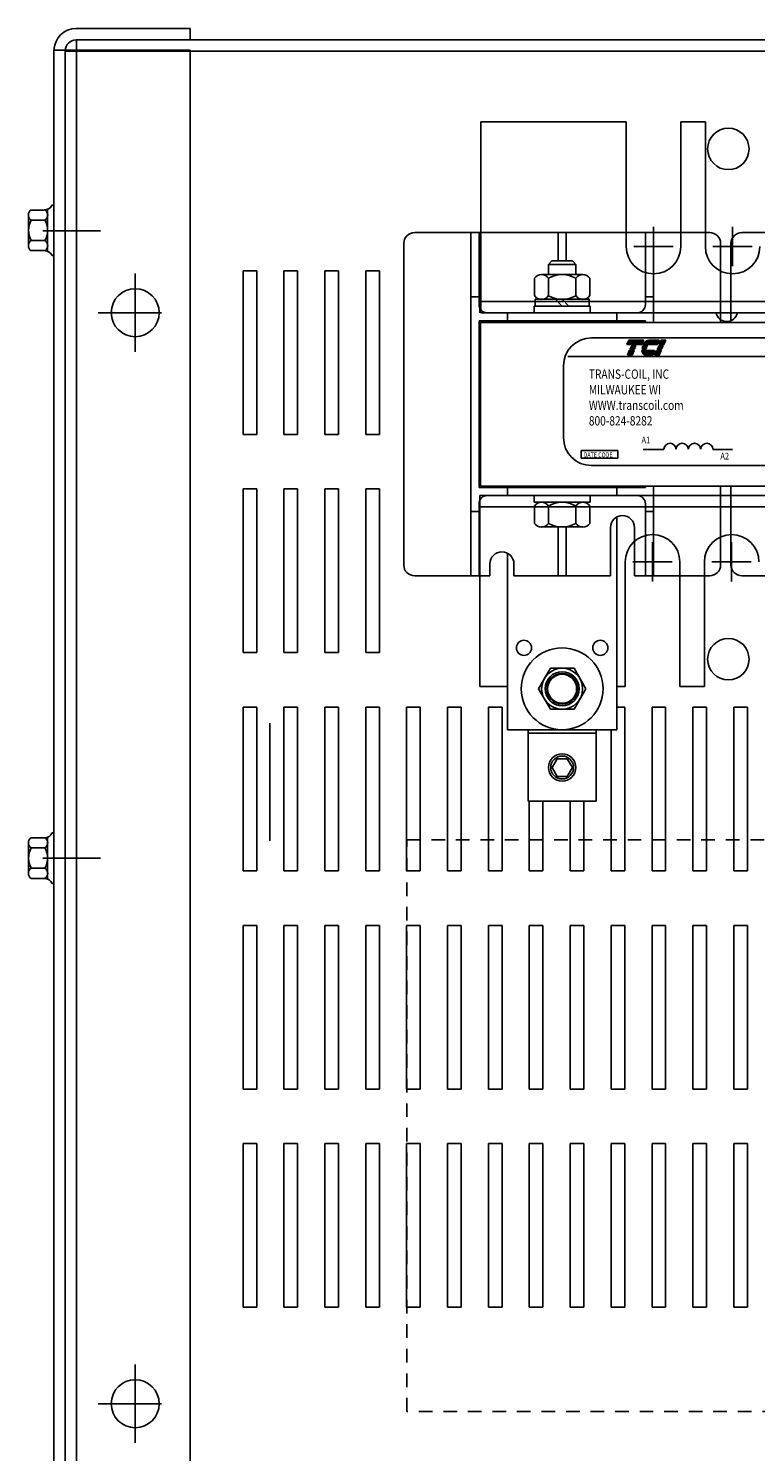
# Model space of a CAD drawing. Extents: x 0 to 105, y -3 to 60.
# Drawn here: x 5 to 12, y 44 to 58 of the extents above; entities that cross this region are included whole.
import ezdxf

# ---------------------------------------------------------------- set-up
doc = ezdxf.new("R2010")
doc.units = 0
doc.header["$LTSCALE"] = 0.5
doc.linetypes.add('CENTER', pattern=[2, 1.25, -0.25, 0.25, -0.25])
doc.linetypes.add('HIDDEN', pattern=[0.375, 0.25, -0.125])
doc.layers.get('0').update_dxf_attribs({"linetype": 'CONTINUOUS'})
doc.layers.get('DEFPOINTS').update_dxf_attribs({"linetype": 'CONTINUOUS'})
for name, color, linetype in [('CABINET', 7, 'CONTINUOUS'), ('CENTERLINE', 7, 'CENTER'), ('DIMENSION', 7, 'CONTINUOUS'), ('HIDDEN', 7, 'HIDDEN'), ('HIDDEN-1', 7, 'HIDDEN'), ('HW-OBJ', 7, 'CONTINUOUS'), ('WINGAP', 7, 'CONTINUOUS')]:
    doc.layers.add(name, color=color, linetype=linetype)
doc.styles.add('MASTER', font='romans.shx', dxfattribs={"width": 0.8})

msp = doc.modelspace()

# ---------------------------------------------------------------- linework, layer by layer
for p, q in [((9.027, 54.924), (9.027, 56.674)), ((9.027, 56.674), (9.027, 54.924)), ((10.36, 56.674), (9.027, 56.674)), ((10.36, 56.674), (10.36, 55.531)), ((10.86, 56.674), (10.86, 55.531)), ((11.085, 56.674), (10.86, 56.674)), ((11.085, 56.674), (11.085, 55.531)), ((9.027, 56.424), (9.027, 54.924)), ((8.42, 55.659), (11.125, 55.659)), ((8.935, 55.659), (8.935, 52.513)), ((9.01, 55.659), (9.01, 54.999)), ((9.735, 55.399), (9.735, 55.659)), ((9.81, 55.399), (9.81, 55.659)), ((10.535, 55.659), (10.535, 54.999)), ((10.61, 55.659), (10.61, 54.836)), ((11.42, 55.659), (14.125, 55.659)), ((8.32, 55.559), (8.32, 52.613)), ((11.225, 55.559), (11.225, 54.836)), ((11.32, 55.559), (11.32, 54.836)), ((8.935, 55.069), (9.01, 55.069)), ((10.535, 55.069), (10.61, 55.069)), ((9.027, 55.029), (16.527, 55.029)), ((9.027, 55.029), (16.527, 55.029)), ((16.527, 55.029), (9.027, 55.029)), ((9.027, 54.924), (16.527, 54.924)), ((9.027, 54.924), (16.527, 54.924)), ((16.527, 54.924), (9.027, 54.924)), ((16.527, 54.924), (9.027, 54.924)), ((9.027, 54.924), (16.527, 54.924)), ((9.085, 54.924), (9.66, 54.924)), ((9.272, 54.849), (9.272, 54.924)), ((9.885, 54.924), (10.46, 54.924)), ((10.46, 54.924), (9.885, 54.924)), ((9.894, 54.924), (10.469, 54.924)), ((10.272, 54.849), (10.272, 54.924)), ((9.01, 54.849), (9.01, 53.323)), ((9.01, 54.849), (10.535, 54.849)), ((10.535, 54.849), (10.535, 54.836)), ((10.041, 54.694), (15.495, 54.694)), ((10.365, 54.632), (10.383, 54.674)), ((10.383, 54.674), (10.52, 54.674)), ((10.52, 54.674), (10.501, 54.632)), ((10.571, 54.674), (10.662, 54.674)), ((10.662, 54.674), (10.644, 54.632)), ((10.661, 54.632), (10.679, 54.674)), ((10.679, 54.674), (10.723, 54.674)), ((10.723, 54.674), (10.705, 54.632)), ((9.823, 54.524), (15.721, 54.524)), ((10.501, 54.632), (10.365, 54.632)), ((10.37, 54.535), (10.388, 54.577)), ((10.413, 54.535), (10.37, 54.535)), ((10.388, 54.577), (10.431, 54.577)), ((10.392, 54.587), (10.392, 54.588)), ((10.392, 54.588), (10.436, 54.588)), ((10.436, 54.587), (10.392, 54.587)), ((10.397, 54.598), (10.397, 54.599)), ((10.397, 54.599), (10.441, 54.599)), ((10.441, 54.598), (10.397, 54.598)), ((10.402, 54.609), (10.402, 54.611)), ((10.402, 54.611), (10.446, 54.611)), ((10.445, 54.609), (10.402, 54.609)), ((10.406, 54.621), (10.407, 54.622)), ((10.45, 54.621), (10.406, 54.621)), ((10.407, 54.622), (10.451, 54.622)), ((10.431, 54.577), (10.413, 54.535)), ((10.436, 54.588), (10.436, 54.587)), ((10.441, 54.599), (10.441, 54.598)), ((10.446, 54.611), (10.445, 54.609)), ((10.451, 54.622), (10.45, 54.621)), ((10.502, 54.588), (10.545, 54.588)), ((10.545, 54.587), (10.502, 54.587)), ((10.503, 54.599), (10.546, 54.599)), ((10.546, 54.598), (10.503, 54.598)), ((10.503, 54.577), (10.62, 54.577)), ((10.505, 54.611), (10.55, 54.611)), ((10.55, 54.609), (10.505, 54.609)), ((10.556, 54.621), (10.508, 54.621)), ((10.509, 54.622), (10.557, 54.622)), ((10.644, 54.632), (10.513, 54.632)), ((10.602, 54.535), (10.545, 54.535)), ((10.62, 54.577), (10.602, 54.535)), ((10.619, 54.535), (10.637, 54.577)), ((10.663, 54.535), (10.619, 54.535)), ((10.637, 54.577), (10.681, 54.577)), ((10.642, 54.587), (10.642, 54.588)), ((10.642, 54.588), (10.686, 54.588)), ((10.686, 54.587), (10.642, 54.587)), ((10.647, 54.598), (10.647, 54.599)), ((10.647, 54.599), (10.691, 54.599)), ((10.69, 54.598), (10.647, 54.598)), ((10.651, 54.609), (10.652, 54.611)), ((10.695, 54.609), (10.651, 54.609)), ((10.652, 54.611), (10.696, 54.611)), ((10.656, 54.621), (10.657, 54.622)), ((10.7, 54.621), (10.656, 54.621)), ((10.657, 54.622), (10.701, 54.622)), ((10.705, 54.632), (10.661, 54.632)), ((10.681, 54.577), (10.663, 54.535)), ((10.686, 54.588), (10.686, 54.587)), ((10.691, 54.599), (10.69, 54.598)), ((10.696, 54.611), (10.695, 54.609)), ((10.701, 54.622), (10.7, 54.621)), ((9.785, 54.437), (9.785, 53.781)), ((9.947, 53.661), (10.283, 53.661)), ((9.947, 53.592), (9.947, 53.661)), ((10.283, 53.661), (10.283, 53.592)), ((10.515, 53.672), (10.705, 53.672)), ((11.154, 53.672), (11.335, 53.672)), ((10.283, 53.592), (9.947, 53.592)), ((10.041, 53.525), (15.495, 53.525)), ((9.01, 53.323), (10.535, 53.323)), ((16.518, 53.249), (9.018, 53.249)), ((9.018, 53.249), (9.018, 51.749)), ((9.018, 53.249), (16.518, 53.249)), ((16.518, 53.249), (9.018, 53.249)), ((9.018, 51.499), (9.018, 53.249)), ((9.018, 53.249), (16.518, 53.249)), ((9.018, 51.499), (9.018, 53.249)), ((16.518, 53.249), (9.018, 53.249)), ((9.085, 53.249), (9.66, 53.249)), ((9.272, 53.249), (9.272, 53.324)), ((9.872, 53.324), (10.535, 53.324)), ((9.872, 53.323), (10.535, 53.323)), ((10.451, 53.249), (9.876, 53.249)), ((10.451, 53.249), (9.876, 53.249)), ((9.885, 53.249), (10.46, 53.249)), ((10.272, 53.249), (10.272, 53.324)), ((10.535, 53.336), (10.535, 53.323)), ((10.61, 53.336), (10.61, 52.513)), ((11.225, 53.336), (11.225, 52.613)), ((11.32, 53.336), (11.32, 52.613)), ((8.935, 53.104), (9.01, 53.104)), ((9.01, 53.174), (9.01, 52.513)), ((16.518, 53.144), (9.018, 53.144)), ((9.018, 53.144), (16.518, 53.144)), ((16.518, 53.144), (9.018, 53.144)), ((10.535, 53.174), (10.535, 52.513)), ((10.535, 53.104), (10.61, 53.104)), ((9.01, 53.028), (9.01, 52.513)), ((9.735, 52.513), (9.735, 52.961)), ((9.81, 52.513), (9.81, 52.961)), ((10.272, 53.051), (10.272, 51.103)), ((10.535, 53.028), (10.535, 52.513)), ((10.215, 52.955), (10.215, 52.513)), ((10.215, 52.955), (10.215, 52.513)), ((10.435, 52.955), (10.435, 52.513)), ((10.435, 52.955), (10.435, 52.513)), ((9.272, 52.72), (9.272, 51.103)), ((9.11, 52.513), (9.11, 52.623)), ((9.11, 52.513), (9.11, 52.623)), ((9.33, 52.513), (9.33, 52.623)), ((9.33, 52.513), (9.33, 52.623)), ((10.351, 51.499), (10.351, 52.641)), ((10.851, 51.499), (10.851, 52.641)), ((11.076, 51.499), (11.076, 52.641)), ((8.42, 52.513), (9.11, 52.513)), ((9.33, 52.513), (10.215, 52.513)), ((10.435, 52.513), (11.125, 52.513)), ((11.42, 52.513), (12.11, 52.513)), ((9.272, 51.499), (9.018, 51.499)), ((10.351, 51.499), (10.272, 51.499)), ((11.076, 51.499), (10.851, 51.499)), ((10.272, 51.103), (9.272, 51.103)), ((9.46, 50.447), (9.46, 51.103)), ((9.46, 51.072), (10.085, 51.072)), ((10.085, 50.447), (10.085, 51.103)), ((9.725, 50.837), (9.679, 50.756)), ((9.679, 50.756), (9.725, 50.674)), ((9.819, 50.837), (9.725, 50.837)), ((9.866, 50.756), (9.819, 50.837)), ((9.819, 50.674), (9.866, 50.756)), ((9.725, 50.674), (9.819, 50.674)), ((9.46, 50.447), (10.085, 50.447))]:
    msp.add_line(p, q)
at = {"color": 0}
for p, q in [((10.375, 54.655), (10.511, 54.655)), ((10.376, 54.658), (10.512, 54.658)), ((10.377, 54.66), (10.514, 54.66)), ((10.378, 54.663), (10.515, 54.663)), ((10.379, 54.666), (10.516, 54.666)), ((10.381, 54.668), (10.517, 54.668)), ((10.382, 54.671), (10.518, 54.671)), ((10.383, 54.674), (10.519, 54.674)), ((10.53, 54.655), (10.654, 54.655)), ((10.533, 54.658), (10.655, 54.658)), ((10.536, 54.66), (10.656, 54.66)), ((10.54, 54.663), (10.657, 54.663)), ((10.544, 54.666), (10.658, 54.666)), ((10.549, 54.668), (10.66, 54.668)), ((10.555, 54.671), (10.661, 54.671)), ((10.568, 54.674), (10.662, 54.674)), ((10.671, 54.655), (10.715, 54.655)), ((10.672, 54.658), (10.716, 54.658)), ((10.673, 54.66), (10.717, 54.66)), ((10.674, 54.663), (10.718, 54.663)), ((10.676, 54.666), (10.719, 54.666)), ((10.677, 54.668), (10.721, 54.668)), ((10.678, 54.671), (10.722, 54.671)), ((10.679, 54.674), (10.723, 54.674)), ((10.365, 54.633), (10.502, 54.633)), ((10.367, 54.636), (10.503, 54.636)), ((10.368, 54.639), (10.504, 54.639)), ((10.369, 54.641), (10.506, 54.641)), ((10.37, 54.644), (10.507, 54.644)), ((10.37, 54.536), (10.414, 54.536)), ((10.371, 54.647), (10.508, 54.647)), ((10.371, 54.539), (10.415, 54.539)), ((10.372, 54.649), (10.509, 54.649)), ((10.372, 54.541), (10.416, 54.541)), ((10.374, 54.652), (10.51, 54.652)), ((10.374, 54.544), (10.417, 54.544)), ((10.375, 54.547), (10.419, 54.547)), ((10.376, 54.55), (10.42, 54.55)), ((10.377, 54.552), (10.421, 54.552)), ((10.378, 54.555), (10.422, 54.555)), ((10.379, 54.558), (10.423, 54.558)), ((10.381, 54.56), (10.424, 54.56)), ((10.382, 54.563), (10.426, 54.563)), ((10.383, 54.566), (10.427, 54.566)), ((10.384, 54.568), (10.428, 54.568)), ((10.385, 54.571), (10.429, 54.571)), ((10.386, 54.574), (10.43, 54.574)), ((10.387, 54.577), (10.431, 54.577)), ((10.503, 54.577), (10.62, 54.577)), ((10.503, 54.574), (10.619, 54.574)), ((10.504, 54.571), (10.618, 54.571)), ((10.505, 54.568), (10.617, 54.568)), ((10.506, 54.566), (10.616, 54.566)), ((10.507, 54.563), (10.614, 54.563)), ((10.508, 54.56), (10.613, 54.56)), ((10.509, 54.558), (10.612, 54.558)), ((10.511, 54.555), (10.611, 54.555)), ((10.512, 54.552), (10.61, 54.552)), ((10.514, 54.633), (10.645, 54.633)), ((10.514, 54.55), (10.609, 54.55)), ((10.515, 54.636), (10.646, 54.636)), ((10.517, 54.639), (10.647, 54.639)), ((10.517, 54.547), (10.607, 54.547)), ((10.519, 54.641), (10.648, 54.641)), ((10.52, 54.544), (10.606, 54.544)), ((10.521, 54.644), (10.649, 54.644)), ((10.523, 54.647), (10.65, 54.647)), ((10.523, 54.541), (10.605, 54.541)), ((10.525, 54.649), (10.651, 54.649)), ((10.527, 54.652), (10.653, 54.652)), ((10.528, 54.539), (10.604, 54.539)), ((10.535, 54.536), (10.603, 54.536)), ((10.62, 54.536), (10.664, 54.536)), ((10.621, 54.539), (10.665, 54.539)), ((10.622, 54.541), (10.666, 54.541)), ((10.624, 54.544), (10.667, 54.544)), ((10.625, 54.547), (10.669, 54.547)), ((10.626, 54.55), (10.67, 54.55)), ((10.627, 54.552), (10.671, 54.552)), ((10.628, 54.555), (10.672, 54.555)), ((10.629, 54.558), (10.673, 54.558)), ((10.63, 54.56), (10.674, 54.56)), ((10.632, 54.563), (10.675, 54.563)), ((10.633, 54.566), (10.677, 54.566)), ((10.634, 54.568), (10.678, 54.568)), ((10.635, 54.571), (10.679, 54.571)), ((10.636, 54.574), (10.68, 54.574)), ((10.637, 54.577), (10.681, 54.577)), ((10.662, 54.633), (10.706, 54.633)), ((10.663, 54.636), (10.707, 54.636)), ((10.664, 54.639), (10.708, 54.639)), ((10.665, 54.641), (10.709, 54.641)), ((10.666, 54.644), (10.71, 54.644)), ((10.668, 54.647), (10.711, 54.647)), ((10.669, 54.649), (10.713, 54.649)), ((10.67, 54.652), (10.714, 54.652))]:
    msp.add_line(p, q, dxfattribs=at)
for centre, radius in [((9.422, 51.853), 0.069), ((10.122, 51.853), 0.069), ((9.772, 51.478), 0.14), ((9.772, 51.478), 0.133), ((9.772, 50.756), 0.125), ((9.772, 50.756), 0.105)]:
    msp.add_circle(centre, radius)
for centre, radius, start, end in [((8.42, 55.559), 0.1, 90, 180), ((8.42, 55.559), 0.1, 90, 180), ((11.125, 55.559), 0.1, 0, 90), ((11.125, 55.559), 0.1, 0, 90), ((11.42, 55.559), 0.1, 90, 180), ((11.42, 55.559), 0.1, 90, 180), ((10.61, 55.531), 0.25, 180, 0), ((11.335, 55.531), 0.25, 180, 0), ((9.085, 54.999), 0.075, 180, 270), ((10.46, 54.999), 0.075, 270, 0), ((11.281, 54.944), 0.1, 191.537, 348.463), ((11.281, 54.944), 0.1, 191.537, 348.463), ((10.041, 54.437), 0.257, 90, 180), ((10.583, 54.601), 0.0753, 120.6139, 139.9436), ((10.574, 54.617), 0.0573, 96.3204, 120.6139), ((10.571, 54.635), 0.0386, 90.0158, 96.3362), ((10.577, 54.589), 0.0753, 180.4225, 181.4742), ((10.577, 54.589), 0.0753, 171.7845, 172.8456), ((10.577, 54.589), 0.0753, 189.0701, 192.9889), ((10.56, 54.585), 0.0573, 192.9889, 217.2824), ((10.601, 54.586), 0.0992, 165.5763, 166.3987), ((10.601, 54.586), 0.0992, 158.7085, 159.5624), ((10.601, 54.586), 0.0992, 139.9436, 152.4056), ((10.545, 54.573), 0.0386, 217.2824, 246.8014), ((10.545, 54.573), 0.0386, 246.8014, 270), ((10.577, 54.589), 0.0326, 180.9748, 183.4029), ((10.601, 54.586), 0.0565, 166.2948, 167.7312), ((10.601, 54.586), 0.0565, 154.0914, 155.6375), ((10.601, 54.586), 0.0538, 156.8014, 157.4789), ((10.601, 54.586), 0.0565, 140.4354, 142.2281), ((10.041, 53.781), 0.257, 180, 270), ((10.761, 53.672), 0.056, 0.6373, 179.3627), ((10.873, 53.672), 0.056, 0.6373, 179.3627), ((10.986, 53.672), 0.056, 0.6373, 179.3627), ((11.098, 53.672), 0.056, 0.6373, 179.3627), ((9.085, 53.174), 0.075, 90, 180), ((10.46, 53.174), 0.075, 0, 90), ((10.325, 52.955), 0.11, 0, 180), ((10.601, 52.641), 0.25, 0, 180), ((11.326, 52.641), 0.25, 0, 180), ((9.22, 52.623), 0.11, 0, 180), ((9.22, 52.623), 0.11, 0, 180), ((8.42, 52.613), 0.1, 180, 270), ((8.42, 52.613), 0.1, 180, 270), ((11.125, 52.613), 0.1, 270, 0), ((11.125, 52.613), 0.1, 270, 0), ((11.42, 52.613), 0.1, 180, 270), ((11.42, 52.613), 0.1, 180, 270)]:
    msp.add_arc(centre, radius, start, end)
at = {"layer": 'CABINET'}
for p, q in [((6.362, 57.53), (5.316, 57.53)), ((6.362, 57.53), (6.362, 57.426)), ((6.362, 57.426), (5.316, 57.426)), ((20.112, 57.426), (5.32, 57.426)), ((5.32, 57.426), (5.32, 42.426)), ((5.32, 57.426), (5.32, 42.426)), ((20.112, 57.426), (5.32, 57.426)), ((6.362, 57.332), (5.112, 57.332)), ((5.112, 57.326), (5.112, 42.524)), ((5.216, 57.326), (5.216, 42.524)), ((5.216, 57.322), (5.216, 42.53)), ((20.216, 57.322), (5.216, 57.322)), ((5.216, 57.322), (5.216, 42.53)), ((20.216, 57.322), (5.216, 57.322)), ((6.362, 57.332), (6.362, 42.518)), ((4.903, 55.866), (5.024, 55.866)), ((5.054, 55.49), (5.054, 55.871)), ((5.112, 55.912), (5.097, 55.912)), ((5.112, 55.912), (5.112, 55.448)), ((4.878, 55.54), (4.878, 55.82)), ((4.903, 55.773), (5.029, 55.773)), ((5.054, 55.82), (5.054, 55.54)), ((4.903, 55.587), (5.029, 55.587)), ((5.54, 55.676), (5.01, 55.676)), ((4.903, 55.494), (5.024, 55.494)), ((5.112, 55.448), (5.097, 55.448)), ((6.971, 55.309), (6.846, 55.309)), ((6.846, 55.309), (6.846, 53.809)), ((6.971, 53.809), (6.971, 55.309)), ((7.346, 55.309), (7.221, 55.309)), ((7.221, 55.309), (7.221, 53.809)), ((7.346, 53.809), (7.346, 55.309)), ((7.721, 55.309), (7.596, 55.309)), ((7.596, 55.309), (7.596, 53.809)), ((7.721, 53.809), (7.721, 55.309)), ((8.096, 55.309), (7.971, 55.309)), ((7.971, 55.309), (7.971, 53.809)), ((8.096, 53.809), (8.096, 55.309)), ((5.857, 54.565), (5.857, 55.285)), ((5.857, 54.725), (5.857, 55.125)), ((6.097, 54.925), (5.517, 54.925)), ((6.057, 54.925), (5.657, 54.925)), ((6.846, 53.809), (6.971, 53.809)), ((7.221, 53.809), (7.346, 53.809)), ((7.596, 53.809), (7.721, 53.809)), ((7.971, 53.809), (8.096, 53.809)), ((6.971, 53.309), (6.846, 53.309)), ((6.846, 53.309), (6.846, 51.809)), ((6.971, 51.809), (6.971, 53.309)), ((7.346, 53.309), (7.221, 53.309)), ((7.221, 53.309), (7.221, 51.809)), ((7.346, 51.809), (7.346, 53.309)), ((7.721, 53.309), (7.596, 53.309)), ((7.596, 53.309), (7.596, 51.809)), ((7.721, 51.809), (7.721, 53.309)), ((8.096, 53.309), (7.971, 53.309)), ((7.971, 53.309), (7.971, 51.809)), ((8.096, 51.809), (8.096, 53.309)), ((6.846, 51.809), (6.971, 51.809)), ((7.221, 51.809), (7.346, 51.809)), ((7.596, 51.809), (7.721, 51.809)), ((7.971, 51.809), (8.096, 51.809)), ((6.971, 51.309), (6.846, 51.309)), ((6.846, 51.309), (6.846, 49.809)), ((6.971, 49.809), (6.971, 51.309)), ((7.346, 51.309), (7.221, 51.309)), ((7.221, 51.309), (7.221, 49.809)), ((7.346, 49.809), (7.346, 51.309)), ((7.721, 51.309), (7.596, 51.309)), ((7.596, 51.309), (7.596, 49.809)), ((7.721, 49.809), (7.721, 51.309)), ((8.096, 51.309), (7.971, 51.309)), ((7.971, 51.309), (7.971, 49.809)), ((8.096, 49.809), (8.096, 51.309)), ((8.471, 51.309), (8.346, 51.309)), ((8.346, 51.309), (8.346, 49.809)), ((8.471, 49.809), (8.471, 51.309)), ((8.846, 51.309), (8.721, 51.309)), ((8.721, 51.309), (8.721, 49.809)), ((8.846, 49.809), (8.846, 51.309)), ((9.221, 51.309), (9.096, 51.309)), ((9.096, 51.309), (9.096, 49.809)), ((9.221, 49.809), (9.221, 51.309)), ((10.346, 51.309), (10.272, 51.309)), ((10.346, 49.809), (10.346, 51.309)), ((10.721, 51.309), (10.596, 51.309)), ((10.596, 51.309), (10.596, 49.809)), ((10.721, 49.809), (10.721, 51.309)), ((11.096, 51.309), (10.971, 51.309)), ((10.971, 51.309), (10.971, 49.809)), ((11.096, 49.809), (11.096, 51.309)), ((11.471, 51.309), (11.346, 51.309)), ((11.346, 51.309), (11.346, 49.809)), ((11.471, 49.809), (11.471, 51.309)), ((10.971, 51.24), (10.971, 49.809)), ((11.096, 49.809), (11.096, 51.24)), ((11.346, 51.24), (11.346, 49.809)), ((11.471, 49.809), (11.471, 51.24)), ((10.221, 51.103), (10.221, 49.809)), ((9.471, 50.447), (9.471, 49.809)), ((9.596, 49.809), (9.596, 50.447)), ((9.846, 50.447), (9.846, 49.809)), ((9.971, 49.809), (9.971, 50.447)), ((4.903, 50.112), (5.024, 50.112)), ((5.054, 49.736), (5.054, 50.117)), ((5.112, 50.158), (5.097, 50.158)), ((5.112, 50.158), (5.112, 49.694)), ((4.878, 49.786), (4.878, 50.066)), ((4.903, 50.019), (5.029, 50.019)), ((5.054, 50.066), (5.054, 49.786)), ((4.903, 49.833), (5.029, 49.833)), ((5.54, 49.926), (5.01, 49.926)), ((4.903, 49.74), (5.024, 49.74)), ((6.846, 49.809), (6.971, 49.809)), ((7.221, 49.809), (7.346, 49.809)), ((7.596, 49.809), (7.721, 49.809)), ((7.971, 49.809), (8.096, 49.809)), ((8.346, 49.809), (8.471, 49.809)), ((8.721, 49.809), (8.846, 49.809)), ((9.096, 49.809), (9.221, 49.809)), ((9.471, 49.809), (9.596, 49.809)), ((9.846, 49.809), (9.971, 49.809)), ((10.221, 49.809), (10.346, 49.809)), ((10.596, 49.809), (10.721, 49.809)), ((10.971, 49.809), (11.096, 49.809)), ((10.971, 49.809), (11.096, 49.809)), ((11.346, 49.809), (11.471, 49.809)), ((11.346, 49.809), (11.471, 49.809)), ((5.112, 49.694), (5.097, 49.694)), ((6.971, 49.309), (6.846, 49.309)), ((6.846, 49.309), (6.846, 47.809)), ((6.971, 47.809), (6.971, 49.309)), ((7.346, 49.309), (7.221, 49.309)), ((7.221, 49.309), (7.221, 47.809)), ((7.346, 47.809), (7.346, 49.309)), ((7.721, 49.309), (7.596, 49.309)), ((7.596, 49.309), (7.596, 47.809)), ((7.721, 47.809), (7.721, 49.309)), ((8.096, 49.309), (7.971, 49.309)), ((7.971, 49.309), (7.971, 47.809)), ((8.096, 47.809), (8.096, 49.309)), ((8.471, 49.309), (8.346, 49.309)), ((8.346, 49.309), (8.346, 47.809)), ((8.471, 47.809), (8.471, 49.309)), ((8.846, 49.309), (8.721, 49.309)), ((8.721, 49.309), (8.721, 47.809)), ((8.846, 47.809), (8.846, 49.309)), ((9.221, 49.309), (9.096, 49.309)), ((9.096, 49.309), (9.096, 47.809)), ((9.221, 47.809), (9.221, 49.309)), ((9.596, 49.309), (9.471, 49.309)), ((9.471, 49.309), (9.471, 47.809)), ((9.596, 47.809), (9.596, 49.309)), ((9.971, 49.309), (9.846, 49.309)), ((9.846, 49.309), (9.846, 47.809)), ((9.971, 47.809), (9.971, 49.309)), ((10.346, 49.309), (10.221, 49.309)), ((10.221, 49.309), (10.221, 47.809)), ((10.346, 47.809), (10.346, 49.309)), ((10.721, 49.309), (10.596, 49.309)), ((10.596, 49.309), (10.596, 47.809)), ((10.721, 47.809), (10.721, 49.309)), ((11.096, 49.309), (10.971, 49.309)), ((10.971, 49.309), (10.971, 47.809)), ((11.096, 47.809), (11.096, 49.309)), ((11.471, 49.309), (11.346, 49.309)), ((11.346, 49.309), (11.346, 47.809)), ((11.471, 47.809), (11.471, 49.309)), ((6.846, 47.809), (6.971, 47.809)), ((7.221, 47.809), (7.346, 47.809)), ((7.596, 47.809), (7.721, 47.809)), ((7.971, 47.809), (8.096, 47.809)), ((8.346, 47.809), (8.471, 47.809)), ((8.721, 47.809), (8.846, 47.809)), ((9.096, 47.809), (9.221, 47.809)), ((9.471, 47.809), (9.596, 47.809)), ((9.846, 47.809), (9.971, 47.809)), ((10.221, 47.809), (10.346, 47.809)), ((10.596, 47.809), (10.721, 47.809)), ((10.971, 47.809), (11.096, 47.809)), ((11.346, 47.809), (11.471, 47.809)), ((6.971, 47.309), (6.846, 47.309)), ((6.846, 47.309), (6.846, 45.809)), ((6.971, 45.809), (6.971, 47.309)), ((7.346, 47.309), (7.221, 47.309)), ((7.221, 47.309), (7.221, 45.809)), ((7.346, 45.809), (7.346, 47.309)), ((7.721, 47.309), (7.596, 47.309)), ((7.596, 47.309), (7.596, 45.809)), ((7.721, 45.809), (7.721, 47.309)), ((8.096, 47.309), (7.971, 47.309)), ((7.971, 47.309), (7.971, 45.809)), ((8.096, 45.809), (8.096, 47.309)), ((8.471, 47.309), (8.346, 47.309)), ((8.346, 47.309), (8.346, 45.809)), ((8.471, 45.809), (8.471, 47.309)), ((8.846, 47.309), (8.721, 47.309)), ((8.721, 47.309), (8.721, 45.809)), ((8.846, 45.809), (8.846, 47.309)), ((9.221, 47.309), (9.096, 47.309)), ((9.096, 47.309), (9.096, 45.809)), ((9.221, 45.809), (9.221, 47.309)), ((9.596, 47.309), (9.471, 47.309)), ((9.471, 47.309), (9.471, 45.809)), ((9.596, 45.809), (9.596, 47.309)), ((9.971, 47.309), (9.846, 47.309)), ((9.846, 47.309), (9.846, 45.809)), ((9.971, 45.809), (9.971, 47.309)), ((10.346, 47.309), (10.221, 47.309)), ((10.221, 47.309), (10.221, 45.809)), ((10.346, 45.809), (10.346, 47.309)), ((10.721, 47.309), (10.596, 47.309)), ((10.596, 47.309), (10.596, 45.809)), ((10.721, 45.809), (10.721, 47.309)), ((11.096, 47.309), (10.971, 47.309)), ((10.971, 47.309), (10.971, 45.809)), ((11.096, 45.809), (11.096, 47.309)), ((11.471, 47.309), (11.346, 47.309)), ((11.346, 47.309), (11.346, 45.809)), ((11.471, 45.809), (11.471, 47.309)), ((6.846, 45.809), (6.971, 45.809)), ((7.221, 45.809), (7.346, 45.809)), ((7.596, 45.809), (7.721, 45.809)), ((7.971, 45.809), (8.096, 45.809)), ((8.346, 45.809), (8.471, 45.809)), ((8.721, 45.809), (8.846, 45.809)), ((9.096, 45.809), (9.221, 45.809)), ((9.471, 45.809), (9.596, 45.809)), ((9.846, 45.809), (9.971, 45.809)), ((10.221, 45.809), (10.346, 45.809)), ((10.596, 45.809), (10.721, 45.809)), ((10.971, 45.809), (11.096, 45.809)), ((11.346, 45.809), (11.471, 45.809)), ((5.857, 44.565), (5.857, 45.285)), ((5.857, 44.725), (5.857, 45.125)), ((6.097, 44.925), (5.517, 44.925)), ((6.057, 44.925), (5.657, 44.925))]:
    msp.add_line(p, q, dxfattribs=at)
for centre, radius in [((11.296, 56.426), 0.19), ((5.857, 54.925), 0.22), ((11.296, 51.749), 0.19), ((5.857, 44.925), 0.22)]:
    msp.add_circle(centre, radius, dxfattribs=at)
for centre, radius, start, end in [((5.316, 57.326), 0.204, 90, 180), ((5.316, 57.326), 0.1, 90, 180), ((4.934, 55.82), 0.0559, 123.6264, 236.3736), ((5.024, 55.947), 0.0806, 270, 334.4573), ((4.999, 55.82), 0.0559, 303.6264, 56.3736), ((5.065, 55.68), 0.186, 150, 210), ((4.868, 55.68), 0.186, 330, 30), ((4.934, 55.54), 0.0559, 123.6264, 236.3736), ((4.999, 55.54), 0.0559, 303.6264, 56.3736), ((5.024, 55.413), 0.0806, 25.5427, 90), ((4.934, 50.066), 0.0559, 123.6264, 236.3736), ((5.024, 50.193), 0.0806, 270, 334.4573), ((4.999, 50.066), 0.0559, 303.6264, 56.3736), ((5.065, 49.926), 0.186, 150, 210), ((4.868, 49.926), 0.186, 330, 30), ((4.934, 49.786), 0.0559, 123.6264, 236.3736), ((4.999, 49.786), 0.0559, 303.6264, 56.3736), ((5.024, 49.659), 0.0806, 25.5427, 90)]:
    msp.add_arc(centre, radius, start, end, dxfattribs=at)
at = {"layer": 'CENTERLINE'}
for p, q in [((10.61, 55.711), (10.61, 55.351)), ((11.335, 55.711), (11.335, 55.351)), ((10.43, 55.531), (10.79, 55.531)), ((11.155, 55.531), (11.515, 55.531)), ((10.601, 52.461), (10.601, 52.821)), ((11.326, 52.461), (11.326, 52.821)), ((10.421, 52.641), (10.781, 52.641)), ((11.146, 52.641), (11.506, 52.641))]:
    msp.add_line(p, q, dxfattribs=at)
at = {"layer": 'DEFPOINTS', "color": 0, "linetype": 'BYBLOCK'}
msp.add_point((9.013, 54.976), dxfattribs=at)
at = {"layer": 'DIMENSION'}
msp.add_line((7.093, 51.164), (7.093, 50.084), dxfattribs=at)
at = {"layer": 'HIDDEN', "color": 7}
msp.add_lwpolyline([(8.348, 50.092), (16.908, 50.092), (16.908, 44.853), (8.348, 44.853)], close=True, dxfattribs=at)
at = {"layer": 'HIDDEN-1'}
for p, q in [((9.018, 54.924), (9.018, 55.659)), ((9.018, 53.249), (9.018, 52.513))]:
    msp.add_line(p, q, dxfattribs=at)
at = {"layer": 'HW-OBJ'}
for p, q in [((9.664, 51.666), (9.556, 51.478)), ((9.881, 51.666), (9.664, 51.666)), ((9.989, 51.478), (9.881, 51.666)), ((9.556, 51.478), (9.664, 51.291)), ((9.881, 51.291), (9.989, 51.478)), ((9.664, 51.291), (9.881, 51.291))]:
    msp.add_line(p, q, dxfattribs=at)
for radius in [0.375, 0.188, 0.156]:
    msp.add_circle((9.772, 51.478), radius, dxfattribs=at)
at = {"layer": 'WINGAP'}
for p, q in [((9.678, 55.399), (9.647, 55.368)), ((9.897, 55.368), (9.647, 55.368)), ((9.647, 55.368), (9.647, 55.274)), ((9.867, 55.399), (9.678, 55.399)), ((9.897, 55.368), (9.867, 55.399)), ((9.897, 55.274), (9.897, 55.368)), ((9.52, 55.24), (9.52, 55.081)), ((9.962, 55.274), (9.583, 55.274)), ((9.646, 55.24), (9.646, 55.081)), ((9.899, 55.24), (9.899, 55.081)), ((10.025, 55.24), (10.025, 55.081)), ((10.019, 55.048), (9.526, 55.048)), ((9.526, 55.048), (9.526, 54.986)), ((9.583, 55.048), (9.962, 55.048)), ((9.772, 54.986), (9.71, 55.048)), ((9.834, 54.986), (9.772, 55.048)), ((10.019, 54.986), (10.019, 55.048)), ((9.515, 54.986), (10.03, 54.986)), ((9.515, 54.924), (9.515, 54.986)), ((9.515, 54.924), (10.03, 54.924)), ((9.526, 54.986), (10.019, 54.986)), ((10.03, 54.924), (10.03, 54.986)), ((9.022, 54.836), (16.522, 54.836)), ((9.022, 54.836), (9.022, 53.336)), ((9.022, 53.336), (16.522, 53.336)), ((9.515, 53.249), (10.03, 53.249)), ((9.515, 53.187), (9.515, 53.249)), ((10.03, 53.187), (10.03, 53.249)), ((9.515, 53.187), (10.03, 53.187)), ((9.52, 53.153), (9.52, 52.994)), ((9.962, 53.187), (9.583, 53.187)), ((9.646, 53.153), (9.646, 52.994)), ((9.899, 53.153), (9.899, 52.994)), ((10.025, 53.153), (10.025, 52.994)), ((9.583, 52.961), (9.962, 52.961))]:
    msp.add_line(p, q, dxfattribs=at)
for centre, radius, start, end in [((9.583, 55.198), 0.0758, 33.6264, 146.3736), ((9.772, 55.021), 0.253, 60, 120), ((9.962, 55.198), 0.0758, 33.6264, 146.3736), ((9.583, 55.123), 0.0758, 213.6264, 326.3736), ((9.772, 55.3), 0.253, 240, 300), ((9.962, 55.123), 0.0758, 213.6264, 326.3736), ((9.583, 53.111), 0.0758, 33.6264, 146.3736), ((9.772, 52.934), 0.253, 60, 120), ((9.962, 53.111), 0.0758, 33.6264, 146.3736), ((9.583, 53.036), 0.0758, 213.6264, 326.3736), ((9.772, 53.213), 0.253, 240, 300), ((9.962, 53.036), 0.0758, 213.6264, 326.3736)]:
    msp.add_arc(centre, radius, start, end, dxfattribs=at)

# ---------------------------------------------------------------- texts
at = {"style": 'MASTER', "width": 0.8}
for s, height, p in [('TRANS-COIL, INC', 0.0855, (10.017, 54.319)), ('MILWAUKEE WI', 0.0855, (10.017, 54.176)), ('WWW.transcoil.com', 0.0855, (10.017, 54.034)), ('800-824-8282', 0.0855, (10.017, 53.891)), ('A1', 0.0625, (10.5, 53.727)), ('DATE CODE', 0.0452, (9.969, 53.599)), ('A2', 0.0625, (11.223, 53.579))]:
    msp.add_text(s, height=height, dxfattribs=at).set_placement(p)

doc.saveas('drawing.dxf')
